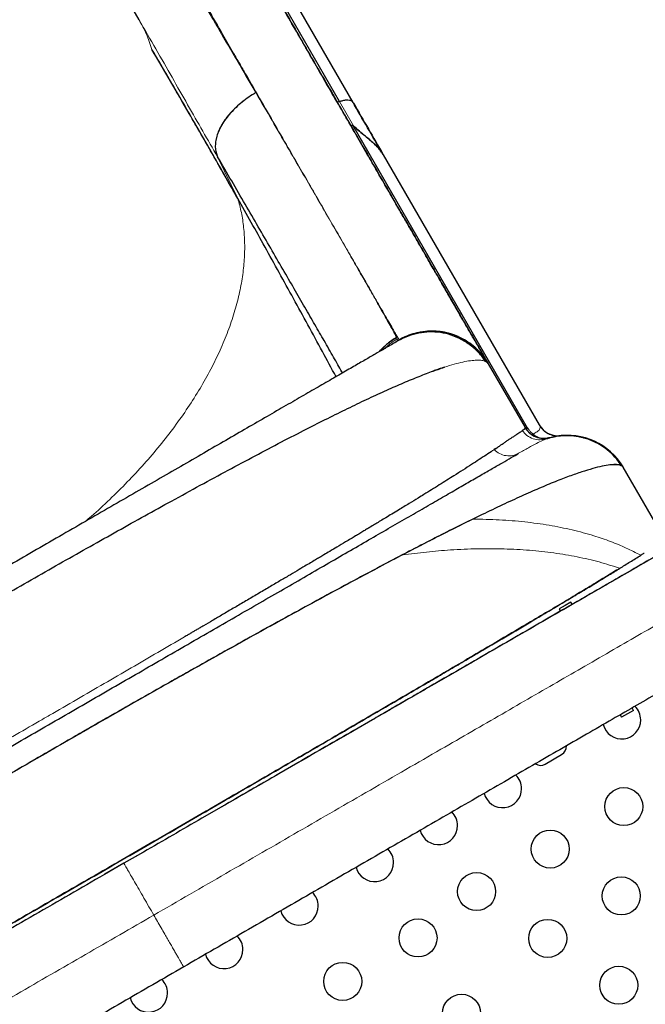
# Model space of a CAD drawing. Extents: x 1654 to 2317, y 1835 to 2408.
# Drawn here: x 1953 to 1967, y 2115 to 2137 of the extents above; entities that cross this region are included whole.
import ezdxf

# ---------------------------------------------------------------- set-up
doc = ezdxf.new("R2010")
doc.units = 0
doc.header["$LTSCALE"] = 0.125
doc.header["$MEASUREMENT"] = 0
doc.layers.add('CONTOUR', color=7, linetype='CONTINUOUS')

msp = doc.modelspace()

# ---------------------------------------------------------------- linework, layer by layer
at = {"layer": 'CONTOUR', "lineweight": 25}
for p, q in [((1960.31144, 2135.52837), (1951.27423, 2151.18127)), ((1955.3867, 2137.43505), (1948.34538, 2149.63098)), ((1959.99832, 2135.55165), (1958.73063, 2137.74736)), ((1964.32294, 2128.04655), (1960.30472, 2135.00631)), ((1961.00309, 2134.33003), (1960.96474, 2134.39627)), ((1960.97868, 2134.37446), (1961.00402, 2134.33056)), ((1957.19459, 2134.28039), (1957.19749, 2134.27541)), ((1960.99621, 2134.34195), (1961.00309, 2134.33003)), ((1961.00402, 2134.33056), (1964.59103, 2128.11769)), ((1961.25993, 2130.00214), (1961.27229, 2130.01003)), ((1963.41697, 2129.52622), (1964.26616, 2128.05537)), ((1964.1994, 2127.98542), (1964.20286, 2127.98781)), ((1964.68462, 2128.00256), (1964.67518, 2128.01004)), ((1964.68453, 2127.78287), (1964.78815, 2127.81024)), ((1964.76111, 2127.80169), (1964.78538, 2127.80954)), ((1964.765, 2127.81636), (1964.76929, 2127.80892)), ((1964.83277, 2127.82355), (1964.80113, 2127.8187)), ((1963.59417, 2127.57827), (1963.55165, 2127.54926)), ((1967.4688, 2125.5083), (1966.52098, 2127.14997)), ((1963.14211, 2125.98974), (1963.06287, 2125.95145)), ((1965.18313, 2123.96714), (1965.04781, 2123.88902)), ((1965.31844, 2124.04527), (1965.18313, 2123.96714)), ((1965.34969, 2123.99114), (1965.31844, 2124.04527)), ((1965.04781, 2123.88902), (1965.07906, 2123.83489)), ((1966.62063, 2121.47732), (1966.48531, 2121.39919)), ((1966.75594, 2121.55544), (1966.62063, 2121.47732)), ((1966.75594, 2121.55544), (1966.72469, 2121.60957)), ((1960.75784, 2121.34003), (1960.33469, 2121.09573)), ((1966.45406, 2121.45332), (1966.48531, 2121.39919)), ((1959.04135, 2120.34902), (1958.60428, 2120.09667)), ((1964.72678, 2120.32007), (1965.10566, 2120.53882)), ((1957.27772, 2119.33078), (1956.83198, 2119.07343)), ((1955.48773, 2118.29733), (1955.03858, 2118.03802)), ((1955.4758, 2118.29044), (1955.03858, 2118.03802)), ((1955.03858, 2118.03802), (1954.58943, 2117.7787)), ((1955.03858, 2118.03802), (1954.60136, 2117.78559))]:
    msp.add_line(p, q, dxfattribs=at)
at = {"layer": 'CONTOUR', "lineweight": 18}
for p, q in [((1957.84577, 2136.14707), (1958.07313, 2135.75749)), ((1959.99832, 2135.55165), (1960.31828, 2134.99747)), ((1957.19459, 2134.28039), (1957.6579, 2133.32428)), ((1961.30835, 2130.13091), (1961.32656, 2130.09589)), ((1961.3682, 2130.07479), (1961.35312, 2130.05583))]:
    msp.add_line(p, q, dxfattribs=at)
at = {"layer": 'CONTOUR', "lineweight": 25, "flags": 128}
msp.add_lwpolyline([(1965.07682, 2127.87002), (1965.07682, 2127.87002)], dxfattribs=at)
at = {"layer": 'CONTOUR', "lineweight": 25}
for centre in [(1966.53455, 2119.34306), (1964.84219, 2118.36598), (1963.14984, 2117.3889), (1966.4769, 2117.28905), (1961.8026, 2116.32239), (1964.78455, 2116.31197), (1960.07055, 2115.32239), (1966.41925, 2115.23504), (1962.8026, 2114.59034)]:
    msp.add_circle(centre, 0.4375, dxfattribs=at)
for centre, radius, start, end in [((1965.02312, 2128.36713), 0.5, 209.993345, 276.064185), ((1965.2344, 2126.37832), 1.5, 30.993959, 99.668462), ((1966.48589, 2121.33569), 0.4375, 0, 45.850476), ((1966.48589, 2121.33569), 0.4375, 194.119539, 0), ((1964.99629, 2120.72826), 0.21875, 300, 1.949513), ((1964.6174, 2120.50951), 0.21875, 237.813885, 300), ((1963.74708, 2119.75444), 0.4375, 0, 45.850476), ((1963.74708, 2119.75444), 0.4375, 194.119539, 0), ((1962.27484, 2118.90444), 0.4375, 0, 45.850476), ((1962.27484, 2118.90444), 0.4375, 194.119539, 0), ((1960.8026, 2118.05444), 0.4375, 0, 45.850476), ((1960.8026, 2118.05444), 0.4375, 194.119539, 0), ((1959.07055, 2117.05444), 0.4375, 0, 45.850476), ((1959.07055, 2117.05444), 0.4375, 194.119539, 0), ((1957.3385, 2116.05444), 0.4375, 0, 46.583461), ((1957.3385, 2116.05444), 0.4375, 194.119539, 0), ((1955.60645, 2115.05444), 0.4375, 0, 45.850476), ((1955.60645, 2115.05444), 0.4375, 193.511185, 0)]:
    msp.add_arc(centre, radius, start, end, dxfattribs=at)
for points, knots in [([(1956.23073, 2138.91621), (1956.30868, 2138.78247), (1956.46068, 2138.52168), (1956.67814, 2138.14865), (1956.88094, 2137.80082), (1957.04371, 2137.52171), (1957.18271, 2137.28337), (1957.30021, 2137.08194), (1957.41902, 2136.87828), (1957.5049, 2136.73107), (1957.56027, 2136.63618), (1957.5905, 2136.58438), (1957.61967, 2136.53437), (1957.65964, 2136.46589), (1957.71169, 2136.3767), (1957.7688, 2136.27886), (1957.81368, 2136.20198), (1957.83718, 2136.16178), (1957.84577, 2136.14707)], [0, 0, 0, 0, 0.13597943, 0.26513923, 0.38747868, 0.50299758, 0.56470966, 0.64660731, 0.72438498, 0.79132831, 0.8123145, 0.83195835, 0.85025987, 0.86937589, 0.91035717, 0.95287735, 0.98275826, 1, 1, 1, 1]), ([(1963.3829, 2129.58394), (1963.37867, 2129.59127), (1963.36962, 2129.60693), (1963.33721, 2129.66308), (1963.29182, 2129.7417), (1963.23524, 2129.83969), (1963.17014, 2129.95245), (1963.09826, 2130.07695), (1963.02136, 2130.21014), (1962.9404, 2130.35037), (1962.85627, 2130.49609), (1962.77016, 2130.64523), (1962.68324, 2130.79578), (1962.59722, 2130.94477), (1962.51318, 2131.09034), (1962.43252, 2131.23005), (1962.35612, 2131.36238), (1962.28323, 2131.48862), (1962.20902, 2131.61715), (1962.12783, 2131.75778), (1962.0354, 2131.91788), (1961.93068, 2132.09925), (1961.81329, 2132.30257), (1961.68233, 2132.52941), (1961.53778, 2132.77978), (1961.3789, 2133.05497), (1961.20492, 2133.3563), (1961.01398, 2133.68703), (1960.80366, 2134.05131), (1960.5726, 2134.45151), (1960.31939, 2134.89009), (1960.04418, 2135.36678), (1959.74583, 2135.88353), (1959.44759, 2136.40009), (1959.1531, 2136.91017), (1958.86604, 2137.40737), (1958.56237, 2137.93334), (1958.26582, 2138.44699), (1958.06684, 2138.79163), (1957.97764, 2138.94614)], [0, 0, 0, 0, 0.03256534, 0.06957664, 0.10502557, 0.13891161, 0.17123408, 0.20145686, 0.23017033, 0.25737417, 0.28306825, 0.30767828, 0.33072326, 0.35220339, 0.37211891, 0.39047004, 0.40697097, 0.42196322, 0.4364114, 0.45232143, 0.47008666, 0.48943205, 0.51035772, 0.53286377, 0.55695021, 0.5821448, 0.6088636, 0.63710633, 0.66687261, 0.69874494, 0.73219584, 0.76722507, 0.80383283, 0.84202011, 0.87313414, 0.90522475, 0.9382921, 0.97233607, 1, 1, 1, 1]), ([(1958.66785, 2137.75193), (1958.78509, 2137.54886), (1959.01929, 2137.14321), (1959.35703, 2136.55825), (1959.68403, 2135.99186), (1959.99939, 2135.44564), (1960.30334, 2134.91917), (1960.61767, 2134.37475), (1960.9381, 2133.81975), (1961.25956, 2133.26296), (1961.56038, 2132.74192), (1961.84055, 2132.25665), (1962.08524, 2131.83283), (1962.29788, 2131.46453), (1962.48149, 2131.14651), (1962.64909, 2130.85622), (1962.80069, 2130.59364), (1962.93629, 2130.35878), (1963.06255, 2130.14008), (1963.1758, 2129.94393), (1963.27196, 2129.77738), (1963.34447, 2129.65179), (1963.39543, 2129.56352), (1963.40978, 2129.53867), (1963.41696, 2129.52623)], [0, 0, 0, 0, 0.04125145, 0.08240178, 0.12350337, 0.16460876, 0.20577047, 0.24704083, 0.29771808, 0.34825514, 0.3987494, 0.4492985, 0.49999977, 0.54225361, 0.58439513, 0.62648055, 0.66856635, 0.71070897, 0.75296465, 0.80246187, 0.85182332, 0.90113962, 0.95050164, 1, 1, 1, 1]), ([(1957.6579, 2133.32428), (1957.47073, 2133.65419), (1957.09639, 2134.31398), (1956.58148, 2135.21038), (1956.11058, 2136.02375), (1955.8265, 2136.50924), (1955.68445, 2136.75198)], [0, 0, 0, 0, 0.28001617, 0.56001348, 0.78000734, 1, 1, 1, 1]), ([(1957.65795, 2133.32415), (1957.43527, 2133.71653), (1956.98953, 2134.50193), (1956.33108, 2135.64532), (1955.89993, 2136.38322), (1955.68446, 2136.75199)], [0, 0, 0, 0, 0.33308257, 0.666709086, 1, 1, 1, 1]), ([(1958.07288, 2135.75792), (1958.01854, 2135.72465), (1957.90982, 2135.65809), (1957.75822, 2135.54483), (1957.61824, 2135.42388), (1957.49292, 2135.2958), (1957.38394, 2135.16301), (1957.29316, 2135.0275), (1957.22243, 2134.89142), (1957.17249, 2134.75701), (1957.14386, 2134.62627), (1957.13778, 2134.50168), (1957.15221, 2134.3843), (1957.18046, 2134.31503), (1957.19459, 2134.28039)], [0, 0, 0, 0, 0.08257237, 0.16519927, 0.24795626, 0.33086597, 0.41393781, 0.49716845, 0.58058947, 0.66421704, 0.7480124, 0.8319379, 0.91594932, 1, 1, 1, 1]), ([(1958.07288, 2135.75793), (1958.01799, 2135.72447), (1957.90822, 2135.65755), (1957.7558, 2135.54289), (1957.61526, 2135.42063), (1957.48935, 2135.29168), (1957.37998, 2135.15842), (1957.28931, 2135.02283), (1957.21957, 2134.88713), (1957.17101, 2134.75351), (1957.1436, 2134.62382), (1957.13802, 2134.50032), (1957.15244, 2134.38387), (1957.18055, 2134.31485), (1957.19459, 2134.28039)], [0, 0, 0, 0, 0.08330944, 0.16661411, 0.24997569, 0.33335377, 0.41667711, 0.49991461, 0.5831496, 0.66650197, 0.7499627, 0.83343584, 0.91680505, 1, 1, 1, 1]), ([(1959.99832, 2135.55165), (1960.02423, 2135.56176), (1960.07769, 2135.58262), (1960.15737, 2135.59542), (1960.23164, 2135.58978), (1960.27955, 2135.56992), (1960.29394, 2135.5483), (1960.29722, 2135.54338)], [0, 0, 0, 0, 0.211687623, 0.436931403, 0.662679121, 0.923138011, 1, 1, 1, 1]), ([(1960.97323, 2134.37868), (1960.86289, 2134.5698), (1960.63424, 2134.96585), (1960.41387, 2135.34753), (1960.29984, 2135.54503)], [0, 0, 0, 0, 0.48255326, 1, 1, 1, 1]), ([(1960.31644, 2135.51745), (1960.31549, 2135.52153), (1960.31454, 2135.52562), (1960.31143, 2135.52835), (1960.31143, 2135.52836)], [0, 0, 0, 0, 0.99719402, 1, 1, 1, 1]), ([(1960.31954, 2135.51327), (1960.43261, 2135.31783), (1960.65842, 2134.92751), (1960.8888, 2134.52927), (1961.00381, 2134.33044)], [0, 0, 0, 0, 0.50073393, 1, 1, 1, 1]), ([(1960.30472, 2135.0063), (1960.29877, 2135.00459), (1960.28685, 2135.00114), (1960.27088, 2135.0013), (1960.25745, 2135.0048), (1960.25255, 2135.01045), (1960.25011, 2135.01326)], [0, 0, 0, 0, 0.25052202, 0.50210128, 0.75231543, 1, 1, 1, 1]), ([(1960.31823, 2134.99652), (1960.35376, 2134.96272), (1960.42533, 2134.89464), (1960.54378, 2134.79593), (1960.65639, 2134.7044), (1960.76094, 2134.61619), (1960.85155, 2134.52969), (1960.93626, 2134.43461), (1960.98084, 2134.36484), (1961.00309, 2134.33003)], [0, 0, 0, 0, 0.16732928, 0.33708313, 0.50088391, 0.6206532, 0.75143416, 0.87594802, 1, 1, 1, 1]), ([(1961.00381, 2134.33044), (1960.9867, 2134.35749), (1960.95105, 2134.41383), (1960.88486, 2134.49427), (1960.8077, 2134.57442), (1960.7075, 2134.66188), (1960.58575, 2134.75926), (1960.44815, 2134.87326), (1960.36296, 2134.95474), (1960.31828, 2134.99747)], [0, 0, 0, 0, 0.09614817, 0.20027861, 0.31072201, 0.42793914, 0.59904086, 0.7897032, 1, 1, 1, 1]), ([(1960.06824, 2129.314), (1960.06307, 2129.32307), (1960.00123, 2129.43145), (1959.86132, 2129.67545), (1959.65459, 2130.03534), (1959.43328, 2130.41961), (1959.20348, 2130.81791), (1958.95701, 2131.2444), (1958.69477, 2131.69751), (1958.41896, 2132.17347), (1958.13071, 2132.67033), (1957.83106, 2133.18625), (1957.52036, 2133.7207), (1957.30297, 2134.09419), (1957.19459, 2134.28038)], [0, 0, 0, 0, 0.009114569, 0.108940688, 0.208848629, 0.298363491, 0.387807847, 0.477112231, 0.56620397, 0.655008924, 0.741888042, 0.828383633, 0.914441835, 1, 1, 1, 1]), ([(1959.91729, 2129.22685), (1959.81295, 2129.41949), (1959.59624, 2129.81956), (1959.26961, 2130.41897), (1958.93739, 2131.02568), (1958.60843, 2131.62319), (1958.28428, 2132.208), (1957.96583, 2132.77856), (1957.7605, 2133.14241), (1957.65795, 2133.32415)], [0, 0, 0, 0, 0.13369453, 0.27766351, 0.42201167, 0.56659708, 0.71124586, 0.85577295, 1, 1, 1, 1]), ([(1961.3083, 2130.13101), (1961.236, 2130.08478), (1961.09187, 2129.99262), (1960.97574, 2129.8671), (1960.91787, 2129.80453)], [0, 0, 0, 0, 0.50160411, 1, 1, 1, 1]), ([(1960.91799, 2129.8046), (1960.91939, 2129.80655), (1960.96987, 2129.87657), (1961.09845, 2129.99246), (1961.23836, 2130.08483), (1961.3083, 2130.13101)], [0, 0, 0, 0, 0.01410915, 0.50717787, 1, 1, 1, 1]), ([(1963.35615, 2129.57549), (1963.30614, 2129.64409), (1963.20605, 2129.78138), (1963.01436, 2129.95121), (1962.79994, 2130.08936), (1962.56516, 2130.18961), (1962.3183, 2130.24714), (1962.06669, 2130.26138), (1961.81801, 2130.23406), (1961.57541, 2130.16956), (1961.42719, 2130.09372), (1961.35312, 2130.05583)], [0, 0, 0, 0, 0.11192702, 0.22400981, 0.33612425, 0.4480766, 0.55989447, 0.6698652, 0.77998557, 0.89006817, 1, 1, 1, 1]), ([(1963.4177, 2129.52666), (1963.38277, 2129.58191), (1963.31286, 2129.69247), (1963.18117, 2129.83886), (1963.03331, 2129.96846), (1962.86981, 2130.07799), (1962.69386, 2130.16573), (1962.50792, 2130.22948), (1962.31494, 2130.26706), (1962.11857, 2130.27891), (1961.92206, 2130.2657), (1961.72909, 2130.2273), (1961.54177, 2130.16628), (1961.42594, 2130.10541), (1961.36807, 2130.07501)], [0, 0, 0, 0, 0.08321098, 0.16653547, 0.24995473, 0.33337489, 0.41670353, 0.49992633, 0.58316842, 0.66654242, 0.75001495, 0.83347536, 0.91681392, 1, 1, 1, 1]), ([(1963.41696, 2129.52623), (1963.36903, 2129.59999), (1963.27314, 2129.74756), (1963.08279, 2129.93246), (1962.86575, 2130.08336), (1962.62526, 2130.19395), (1962.37081, 2130.26034), (1962.11014, 2130.28162), (1961.85158, 2130.25775), (1961.59917, 2130.19268), (1961.44517, 2130.11408), (1961.3682, 2130.07479)], [0, 0, 0, 0, 0.11197869, 0.22401927, 0.33604273, 0.44802168, 0.55995458, 0.66994264, 0.77997212, 0.89001646, 1, 1, 1, 1]), ([(1961.35312, 2130.05583), (1961.33572, 2130.04578), (1961.30092, 2130.02569), (1961.1962, 2129.96523), (1961.05423, 2129.88326), (1960.87267, 2129.77844), (1960.65323, 2129.65175), (1960.39612, 2129.5033), (1960.10326, 2129.33422), (1959.77575, 2129.14513), (1959.41627, 2128.93758), (1959.02696, 2128.71282), (1958.60939, 2128.47173), (1958.1637, 2128.21442), (1957.69235, 2127.94228), (1957.19726, 2127.65644), (1956.68151, 2127.35867), (1956.14716, 2127.05016), (1955.59597, 2126.73193), (1955.02878, 2126.40447), (1954.44826, 2126.06931), (1953.8568, 2125.72783), (1953.25709, 2125.38158), (1952.65105, 2125.03169), (1952.0405, 2124.67918), (1951.42623, 2124.32454), (1950.8109, 2123.96927), (1950.19717, 2123.61494), (1949.58818, 2123.26333), (1948.98608, 2122.91571), (1948.39311, 2122.57336), (1947.81196, 2122.23784), (1947.24447, 2121.9102), (1946.69268, 2121.59162), (1946.15725, 2121.28248), (1945.64046, 2120.98412), (1945.14502, 2120.69808), (1944.67317, 2120.42565), (1944.2264, 2120.16771), (1943.80664, 2119.92536), (1943.41572, 2119.69966), (1943.05541, 2119.49164), (1942.72819, 2119.30272), (1942.43494, 2119.13341), (1942.17677, 2118.98436), (1941.95558, 2118.85665), (1941.7729, 2118.75118), (1941.63041, 2118.66892), (1941.52579, 2118.60851), (1941.49099, 2118.58842), (1941.47358, 2118.57837)], [0, 0, 0, 0, 0.020830606, 0.041669661, 0.062612154, 0.08329774, 0.104016904, 0.12485987, 0.14568217, 0.166519176, 0.187456782, 0.208164028, 0.228891616, 0.249720851, 0.270568637, 0.291395068, 0.312278829, 0.333035121, 0.353792667, 0.374627807, 0.395476935, 0.416281211, 0.437115875, 0.457907787, 0.478687481, 0.499529478, 0.520473448, 0.541356569, 0.562254678, 0.583166404, 0.604013107, 0.624870326, 0.645686001, 0.666454395, 0.687251972, 0.708167169, 0.72898248, 0.749776631, 0.770660482, 0.79147692, 0.812307767, 0.83321457, 0.853995812, 0.874737471, 0.895702068, 0.916561652, 0.93740721, 0.958306593, 0.979139021, 1, 1, 1, 1]), ([(1940.88805, 2116.60353), (1940.89382, 2116.63427), (1940.90534, 2116.6956), (1940.96916, 2116.81212), (1941.06635, 2116.94507), (1941.19988, 2117.0956), (1941.36761, 2117.26211), (1941.56848, 2117.44356), (1941.80035, 2117.6384), (1942.06553, 2117.84879), (1942.36486, 2118.07517), (1942.69875, 2118.31782), (1943.06137, 2118.57273), (1943.45005, 2118.83847), (1943.8621, 2119.11367), (1944.3089, 2119.40614), (1944.79212, 2119.71689), (1945.3137, 2120.04697), (1945.85734, 2120.38634), (1946.41967, 2120.73322), (1946.99734, 2121.08588), (1947.58915, 2121.44386), (1948.21512, 2121.81941), (1948.87625, 2122.21295), (1949.57053, 2122.62314), (1950.27376, 2123.03574), (1950.98304, 2123.44913), (1951.6744, 2123.8495), (1952.34417, 2124.23502), (1952.98914, 2124.60412), (1953.62949, 2124.96836), (1954.26538, 2125.32779), (1954.89673, 2125.68224), (1955.52134, 2126.03033), (1956.15594, 2126.38111), (1956.79568, 2126.73135), (1957.43749, 2127.07869), (1958.06124, 2127.41174), (1958.66548, 2127.72924), (1959.2213, 2128.01577), (1959.72832, 2128.27151), (1960.18847, 2128.49806), (1960.62576, 2128.70712), (1961.03955, 2128.89787), (1961.42856, 2129.06931), (1961.78887, 2129.21896), (1962.12069, 2129.34742), (1962.31364, 2129.41253), (1962.41002, 2129.44505)], [0, 0, 0, 0, 0.0200838, 0.04007331, 0.05997267, 0.07987171, 0.09979228, 0.11966212, 0.13942211, 0.15904031, 0.17951804, 0.2000107, 0.2205196, 0.24098927, 0.2613226, 0.2815338, 0.30353541, 0.32558379, 0.34767102, 0.3696774, 0.39155736, 0.41334488, 0.4351517, 0.4592293, 0.48336929, 0.5074402, 0.53150131, 0.55559819, 0.57747382, 0.59925414, 0.62095187, 0.64266853, 0.66449684, 0.68644188, 0.7083787, 0.73242937, 0.75643402, 0.78053728, 0.80481813, 0.82920391, 0.85036734, 0.87149106, 0.89265328, 0.91396244, 0.93542858, 0.95698752, 0.9785161, 1, 1, 1, 1]), ([(1962.41028, 2129.44522), (1962.38259, 2129.43615), (1962.33231, 2129.41968), (1962.2563, 2129.39346), (1962.18956, 2129.3699), (1962.1453, 2129.35366), (1962.12598, 2129.34657)], [0, 0, 0, 0, 0.30658447, 0.55687761, 0.80659937, 1, 1, 1, 1]), ([(1964.26613, 2128.04928), (1964.26646, 2128.04713), (1964.26743, 2128.04094), (1964.25168, 2128.02202), (1964.21986, 2127.99964), (1964.20041, 2127.98597)], [0, 0, 0, 0, 0.17032712, 0.49293405, 1, 1, 1, 1]), ([(1964.24292, 2128.01787), (1964.24711, 2128.02164), (1964.25583, 2128.02947), (1964.26336, 2128.03881), (1964.2671, 2128.0462), (1964.26782, 2128.05149), (1964.26673, 2128.05408), (1964.26624, 2128.05524)], [0, 0, 0, 0, 0.22671307, 0.47067539, 0.68063643, 0.85697351, 1, 1, 1, 1]), ([(1964.32693, 2128.04685), (1964.31973, 2128.04493), (1964.30494, 2128.04099), (1964.2871, 2128.04256), (1964.27329, 2128.04704), (1964.2685, 2128.05264), (1964.26616, 2128.05537)], [0, 0, 0, 0, 0.2734838, 0.56164801, 0.78629886, 1, 1, 1, 1]), ([(1964.83167, 2127.82323), (1964.8064, 2127.81741), (1964.75483, 2127.80551), (1964.67378, 2127.80338), (1964.59136, 2127.81391), (1964.51069, 2127.83869), (1964.43526, 2127.87661), (1964.36837, 2127.92607), (1964.31122, 2127.98379), (1964.28215, 2128.02818), (1964.2679, 2128.04993)], [0, 0, 0, 0, 0.11905187, 0.24299499, 0.37044093, 0.4997323, 0.62906088, 0.75661521, 0.8807288, 1, 1, 1, 1]), ([(1964.26792, 2128.05421), (1964.27039, 2128.05135), (1964.27536, 2128.04558), (1964.28889, 2128.0419), (1964.30496, 2128.04157), (1964.31695, 2128.04489), (1964.32294, 2128.04655)], [0, 0, 0, 0, 0.24768419, 0.49789838, 0.7494779, 1, 1, 1, 1]), ([(1964.59128, 2128.11725), (1964.61052, 2128.08815), (1964.64978, 2128.02879), (1964.73183, 2127.957), (1964.83328, 2127.90022), (1964.95121, 2127.86582), (1965.03553, 2127.86864), (1965.07682, 2127.87002)], [0, 0, 0, 0, 0.1814092, 0.37008619, 0.5618682, 0.78547465, 1, 1, 1, 1]), ([(1963.55167, 2127.54923), (1963.58037, 2127.56883), (1963.63522, 2127.60628), (1963.70804, 2127.65589), (1963.77627, 2127.7023), (1963.84032, 2127.74575), (1963.90083, 2127.78668), (1963.96063, 2127.82701), (1964.01852, 2127.86587), (1964.07426, 2127.90307), (1964.123, 2127.93535), (1964.16548, 2127.96322), (1964.18836, 2127.97797), (1964.19956, 2127.9852)], [0, 0, 0, 0, 0.091330059, 0.174538877, 0.249770971, 0.337999905, 0.421381758, 0.499998489, 0.603906549, 0.702709901, 0.802221153, 0.903132318, 1, 1, 1, 1]), ([(1966.48725, 2127.17195), (1966.43683, 2127.24343), (1966.34001, 2127.38072), (1966.16297, 2127.5432), (1965.98808, 2127.66351), (1965.82682, 2127.74509), (1965.68456, 2127.7986), (1965.55826, 2127.8333), (1965.44212, 2127.85515), (1965.33475, 2127.86709), (1965.23454, 2127.87122), (1965.13659, 2127.86927), (1965.04277, 2127.86188), (1964.9386, 2127.84712), (1964.83135, 2127.82382), (1964.76593, 2127.80197), (1964.73247, 2127.7908)], [0, 0, 0, 0, 0.11983357, 0.23015506, 0.32785356, 0.41075516, 0.47777212, 0.53640075, 0.59053114, 0.64002323, 0.68481709, 0.72813995, 0.77522813, 0.82862649, 0.91235079, 1, 1, 1, 1]), ([(1964.80185, 2127.81525), (1964.81736, 2127.81989), (1964.86623, 2127.8345), (1964.92996, 2127.84777), (1964.97008, 2127.85473), (1964.98856, 2127.85793)], [0, 0, 0, 0, 0.2004723, 0.63164496, 1, 1, 1, 1]), ([(1942.33485, 2114.88931), (1942.38974, 2114.921), (1942.49923, 2114.98421), (1942.7033, 2115.10203), (1942.93585, 2115.23629), (1943.19972, 2115.38864), (1943.49416, 2115.55863), (1943.81883, 2115.74608), (1944.17153, 2115.94971), (1944.55088, 2116.16873), (1944.95524, 2116.40219), (1945.38461, 2116.65009), (1945.83898, 2116.91241), (1946.31769, 2117.1888), (1946.81758, 2117.47741), (1947.33602, 2117.77673), (1947.87058, 2118.08536), (1948.42126, 2118.4033), (1948.98803, 2118.73052), (1949.56998, 2119.06651), (1950.16343, 2119.40914), (1950.76501, 2119.75646), (1951.37209, 2120.10696), (1951.98462, 2120.4606), (1952.60261, 2120.8174), (1953.2244, 2121.17639), (1953.8463, 2121.53544), (1954.46463, 2121.89244), (1955.0773, 2122.24616), (1955.68428, 2122.5966), (1956.28556, 2122.94375), (1956.87895, 2123.28635), (1957.46108, 2123.62244), (1958.02831, 2123.94993), (1958.57922, 2124.268), (1959.1138, 2124.57664), (1959.63204, 2124.87584), (1960.13172, 2125.16433), (1960.6103, 2125.44064), (1961.06473, 2125.70301), (1961.49425, 2125.95099), (1961.89884, 2126.18458), (1962.27849, 2126.40377), (1962.63136, 2126.6075), (1962.95603, 2126.79495), (1963.25032, 2126.96486), (1963.5142, 2127.11721), (1963.7469, 2127.25156), (1963.95128, 2127.36956), (1964.06106, 2127.43294), (1964.11611, 2127.46472)], [0, 0, 0, 0, 0.02075161, 0.04139092, 0.06197926, 0.08257843, 0.10325012, 0.12405537, 0.14495858, 0.16573905, 0.18645938, 0.20718269, 0.22797212, 0.24889017, 0.26991547, 0.2908065, 0.31162652, 0.33243941, 0.35330914, 0.37429915, 0.39537298, 0.41631209, 0.43718008, 0.4580412, 0.47895977, 0.49999957, 0.52105854, 0.54198854, 0.56285321, 0.58371681, 0.60464356, 0.62569716, 0.64670932, 0.66759259, 0.68841029, 0.70922632, 0.73010464, 0.75110859, 0.77202286, 0.79281077, 0.81353471, 0.83425762, 0.85504249, 0.87595172, 0.89672123, 0.91737079, 0.93796169, 0.95855576, 0.97921479, 1, 1, 1, 1]), ([(1963.51799, 2127.52652), (1963.46875, 2127.49347), (1963.37108, 2127.42791), (1963.20848, 2127.32094), (1963.03076, 2127.20546), (1962.83811, 2127.08181), (1962.64686, 2126.96038), (1962.46488, 2126.8458), (1962.29343, 2126.73855), (1962.11768, 2126.62936), (1961.95466, 2126.52864), (1961.78344, 2126.42341), (1961.58907, 2126.30444), (1961.43374, 2126.20998), (1961.35006, 2126.15909)], [0, 0, 0, 0, 0.09775929, 0.19392582, 0.28849737, 0.3911824, 0.48899231, 0.56217019, 0.63790948, 0.71141813, 0.78079173, 0.8331876, 0.91013057, 1, 1, 1, 1]), ([(1966.48545, 2127.1708), (1966.48364, 2127.17254), (1966.46405, 2127.19128), (1966.38986, 2127.20339), (1966.26078, 2127.20573), (1966.08993, 2127.18119), (1965.88303, 2127.13342), (1965.63933, 2127.06194), (1965.36052, 2126.96722), (1965.0429, 2126.84761), (1964.68592, 2126.702), (1964.28927, 2126.52975), (1963.86007, 2126.33426), (1963.39985, 2126.11655), (1962.91016, 2125.87771), (1962.40032, 2125.62266), (1961.87337, 2125.35354), (1961.33227, 2125.07238), (1960.77035, 2124.77602), (1960.18919, 2124.46553), (1959.59034, 2124.14192), (1958.97549, 2123.80635), (1958.34625, 2123.45994), (1957.69415, 2123.09815), (1957.0204, 2122.72163), (1956.32645, 2122.33119), (1955.62476, 2121.93393), (1954.91743, 2121.53113), (1954.20669, 2121.12412), (1953.50551, 2120.72036), (1952.81603, 2120.32125), (1952.14011, 2119.92798), (1951.4689, 2119.53543), (1950.80432, 2119.14462), (1950.14826, 2118.75658), (1949.50263, 2118.37233), (1948.86935, 2117.99291), (1948.24046, 2117.6134), (1947.61873, 2117.23508), (1947.00701, 2116.85934), (1946.41764, 2116.49332), (1945.857, 2116.14127), (1945.50745, 2115.91778), (1945.33602, 2115.80818)], [0, 0, 0, 0, 0.00250818, 0.02711234, 0.05170522, 0.07629343, 0.10088215, 0.12547446, 0.15006719, 0.17465406, 0.20039728, 0.22612335, 0.25183356, 0.27752768, 0.30320663, 0.32887122, 0.35335718, 0.37783175, 0.40229451, 0.42674448, 0.45118143, 0.47560745, 0.50002473, 0.52443512, 0.55000106, 0.57556054, 0.60111399, 0.62666282, 0.65220893, 0.67775352, 0.70213676, 0.72652082, 0.7509077, 0.7752988, 0.79969479, 0.82409625, 0.84850419, 0.87292007, 0.89850794, 0.92410681, 0.94971764, 0.97534072, 1, 1, 1, 1]), ([(1966.52077, 2127.14984), (1966.51771, 2127.1544), (1966.511, 2127.16437), (1966.4925, 2127.17742), (1966.46543, 2127.18924), (1966.43226, 2127.19742), (1966.40246, 2127.20147), (1966.3811, 2127.20325), (1966.36558, 2127.20413), (1966.34484, 2127.20477), (1966.31949, 2127.20472), (1966.29092, 2127.20366), (1966.2679, 2127.20225), (1966.2544, 2127.20109), (1966.24984, 2127.20069)], [0, 0, 0, 0, 0.108012092, 0.236223739, 0.374046157, 0.520753865, 0.628756218, 0.670039199, 0.714859075, 0.763233866, 0.841183159, 0.911599935, 0.970137289, 1, 1, 1, 1]), ([(1961.35006, 2126.15909), (1961.30023, 2126.12884), (1961.20573, 2126.07147), (1961.06812, 2125.98818), (1960.94448, 2125.91346), (1960.83041, 2125.84464), (1960.73104, 2125.78476), (1960.63947, 2125.72964), (1960.55361, 2125.67801), (1960.46117, 2125.62248), (1960.36199, 2125.56296), (1960.25285, 2125.49755), (1960.11165, 2125.41303), (1959.9502, 2125.31655), (1959.7843, 2125.21761), (1959.65083, 2125.13813), (1959.54093, 2125.07275), (1959.43737, 2125.01122), (1959.32468, 2124.94434), (1959.18395, 2124.86091), (1959.01446, 2124.76056), (1958.81281, 2124.64137), (1958.58941, 2124.50952), (1958.34359, 2124.36467), (1958.08179, 2124.21066), (1957.8165, 2124.05484), (1957.55886, 2123.9037), (1957.31538, 2123.76102), (1957.08693, 2123.62728), (1956.91428, 2123.52629), (1956.79309, 2123.45543), (1956.71839, 2123.41177), (1956.64662, 2123.36983), (1956.57781, 2123.32962), (1956.50566, 2123.28747), (1956.45636, 2123.25868), (1956.42906, 2123.24273)], [0, 0, 0, 0, 0.03758686, 0.07126892, 0.10104631, 0.12691883, 0.15243448, 0.17082023, 0.19050685, 0.2114945, 0.23378333, 0.2573735, 0.28429636, 0.32689994, 0.36223608, 0.39030327, 0.41110041, 0.43091317, 0.45451025, 0.48040405, 0.51668128, 0.55667866, 0.600396, 0.647833, 0.69898944, 0.74981264, 0.79715978, 0.84222256, 0.88369241, 0.92156977, 0.9354675, 0.94881079, 0.96159963, 0.97383401, 0.98551389, 1, 1, 1, 1]), ([(1963.06287, 2125.95145), (1962.93461, 2125.88835), (1962.68189, 2125.76401), (1962.28074, 2125.56185), (1961.86983, 2125.35162), (1961.58235, 2125.20184), (1961.44, 2125.12767)], [0, 0, 0, 0, 0.25370675, 0.49989151, 0.75236244, 1, 1, 1, 1]), ([(1967.67616, 2125.33433), (1967.51618, 2125.24196), (1967.19479, 2125.05641), (1966.68003, 2124.75921), (1966.13985, 2124.44734), (1965.573, 2124.12007), (1964.98119, 2123.77838), (1964.37734, 2123.42976), (1963.76481, 2123.07611), (1963.14648, 2122.71912), (1962.51209, 2122.35285), (1961.86257, 2121.97785), (1961.28005, 2121.64153), (1960.90922, 2121.42743), (1960.76381, 2121.34348)], [0, 0, 0, 0, 0.08576222, 0.1722903, 0.2594914, 0.34728, 0.43557993, 0.52431453, 0.60829076, 0.69248413, 0.77681309, 0.86119972, 0.94557053, 1, 1, 1, 1]), ([(1961.44, 2125.12767), (1961.24715, 2125.02639), (1960.86241, 2124.82433), (1960.25904, 2124.50195), (1959.63808, 2124.16684), (1958.99949, 2123.81881), (1958.34604, 2123.4596), (1957.67835, 2123.08927), (1956.99814, 2122.70917), (1956.30749, 2122.32048), (1955.6103, 2121.92559), (1954.90794, 2121.52543), (1954.20144, 2121.12074), (1953.49429, 2120.71356), (1952.78804, 2120.30476), (1952.08424, 2119.89523), (1951.38667, 2119.48713), (1950.69651, 2119.08102), (1950.01523, 2118.67763), (1949.34582, 2118.27857), (1948.69087, 2117.88529), (1948.0525, 2117.49867), (1947.43185, 2117.11967), (1946.83118, 2116.7495), (1946.25018, 2116.38811), (1945.88268, 2116.15586), (1945.69841, 2116.03941)], [0, 0, 0, 0, 0.0419169, 0.0836209, 0.12516544, 0.16703984, 0.20862718, 0.24997587, 0.29188594, 0.33358604, 0.37505616, 0.41676918, 0.45840436, 0.49999264, 0.54158703, 0.58322674, 0.62494222, 0.66637639, 0.70803512, 0.74989827, 0.791351, 0.83294441, 0.8748168, 0.9163508, 0.95805832, 1, 1, 1, 1]), ([(1967.37983, 2125.16324), (1967.20287, 2125.06107), (1966.84896, 2124.85674), (1966.28324, 2124.53013), (1965.69333, 2124.18954), (1965.07777, 2123.83415), (1964.43974, 2123.46578), (1963.781, 2123.08546), (1963.10479, 2122.69504), (1962.63962, 2122.42648), (1962.40703, 2122.2922)], [0, 0, 0, 0, 0.124718423, 0.249433873, 0.37471681, 0.5, 0.625283002, 0.750566127, 0.875281584, 1, 1, 1, 1]), ([(1966.44278, 2124.82222), (1966.48229, 2124.84659), (1966.56531, 2124.8978), (1966.68538, 2124.9723), (1966.8079, 2125.04896), (1966.88349, 2125.09681), (1966.92275, 2125.12167)], [0, 0, 0, 0, 0.21743269, 0.4569077, 0.71788638, 1, 1, 1, 1]), ([(1966.92275, 2125.12167), (1966.9311, 2125.12698), (1966.94817, 2125.13782), (1966.97348, 2125.15397), (1966.99101, 2125.16517), (1966.99987, 2125.17085), (1967.00036, 2125.17116)], [0, 0, 0, 0, 0.31275709, 0.63948951, 0.98013549, 1, 1, 1, 1]), ([(1966.37496, 2124.78063), (1966.37231, 2124.77899), (1966.27837, 2124.72102), (1966.05926, 2124.58767), (1965.71389, 2124.3786), (1965.32793, 2124.14684), (1964.90782, 2123.89601), (1964.45317, 2123.62589), (1963.97304, 2123.3418), (1963.47044, 2123.04544), (1962.94823, 2122.73842), (1962.40014, 2122.41701), (1961.82782, 2122.08212), (1961.23291, 2121.73469), (1960.61724, 2121.37575), (1959.98291, 2121.00647), (1959.32162, 2120.62203), (1958.63459, 2120.22313), (1957.92341, 2119.81068), (1957.20129, 2119.39234), (1956.4709, 2118.96964), (1955.73489, 2118.54411), (1955.00716, 2118.12376), (1954.29047, 2117.71016), (1953.58717, 2117.30465), (1952.88842, 2116.90214), (1952.19659, 2116.504), (1951.51395, 2116.11156), (1950.84269, 2115.72608), (1950.18499, 2115.34884), (1949.53289, 2114.97531), (1948.88942, 2114.60727), (1948.25774, 2114.24662), (1947.64986, 2113.90024), (1947.06793, 2113.56941), (1946.51374, 2113.25519), (1945.99684, 2112.96301), (1945.51727, 2112.69288), (1945.07467, 2112.44459), (1944.66262, 2112.21453), (1944.28218, 2112.00333), (1943.93421, 2111.81148), (1943.61934, 2111.63932), (1943.33821, 2111.4872), (1943.08761, 2111.3534), (1942.86981, 2111.23923), (1942.68746, 2111.14616), (1942.54295, 2111.07531), (1942.44131, 2111.02954), (1942.38647, 2111.00731), (1942.37763, 2111.00736), (1942.37639, 2111.00736)], [0, 0, 0, 0, 0.00062901, 0.02231318, 0.04399907, 0.06568602, 0.08737311, 0.10906083, 0.13074918, 0.15145243, 0.17215721, 0.1928632, 0.21356956, 0.23427666, 0.25498515, 0.27569436, 0.29640352, 0.31809845, 0.33979447, 0.3614918, 0.38318955, 0.40488706, 0.42658466, 0.4472967, 0.46800864, 0.48871984, 0.50943027, 0.53014075, 0.55085124, 0.57156103, 0.59226947, 0.61396302, 0.63565643, 0.657349, 0.67903973, 0.70072961, 0.72241929, 0.74312244, 0.76382468, 0.78452641, 0.80522702, 0.82592725, 0.84662821, 0.86732954, 0.88803009, 0.90971626, 0.93140409, 0.95309372, 0.9747844, 0.99647501, 1, 1, 1, 1]), ([(1946.33104, 2113.15208), (1946.42749, 2113.20663), (1946.67269, 2113.34533), (1947.08779, 2113.58062), (1947.56976, 2113.85426), (1948.07009, 2114.1389), (1948.58679, 2114.43354), (1949.11913, 2114.73775), (1949.66262, 2115.04892), (1950.21809, 2115.36751), (1950.78799, 2115.69454), (1951.40825, 2116.05083), (1952.07932, 2116.43662), (1952.80045, 2116.8515), (1953.52847, 2117.27071), (1954.26052, 2117.6927), (1954.99392, 2118.11587), (1955.72709, 2118.53943), (1956.45851, 2118.96241), (1957.18551, 2119.3833), (1957.90535, 2119.80041), (1958.57494, 2120.18867), (1959.19361, 2120.54768), (1959.76183, 2120.87771), (1960.31562, 2121.19954), (1960.85698, 2121.51469), (1961.38661, 2121.82358), (1961.85784, 2122.09897), (1962.27307, 2122.34211), (1962.63517, 2122.55446), (1962.9907, 2122.76327), (1963.33172, 2122.9638), (1963.65921, 2123.15669), (1963.97408, 2123.34225), (1964.28286, 2123.52463), (1964.60811, 2123.71718), (1964.94682, 2123.91849), (1965.29461, 2124.12614), (1965.62165, 2124.32247), (1965.92315, 2124.5047), (1966.19916, 2124.67255), (1966.36138, 2124.77221), (1966.44278, 2124.82222)], [0, 0, 0, 0, 0.01661791, 0.04224896, 0.06750004, 0.09236085, 0.11798072, 0.14323306, 0.16810079, 0.19330194, 0.21841492, 0.24359863, 0.2740026, 0.30425738, 0.33451757, 0.36480914, 0.39492784, 0.42504432, 0.45533506, 0.48559387, 0.51584732, 0.54625192, 0.57143228, 0.59654799, 0.62175515, 0.64663301, 0.67188479, 0.69749536, 0.7161175, 0.73495177, 0.75399429, 0.77324206, 0.7915244, 0.81020775, 0.82926956, 0.84870559, 0.87308091, 0.89826557, 0.92424247, 0.94940086, 0.97461186, 1, 1, 1, 1]), ([(1969.05116, 2122.95276), (1968.8975, 2122.86404), (1968.58993, 2122.68647), (1968.09844, 2122.40271), (1967.58415, 2122.10578), (1967.04603, 2121.7951), (1966.48501, 2121.47119), (1965.90249, 2121.13487), (1965.2979, 2120.78581), (1964.67468, 2120.426), (1964.03473, 2120.05652), (1963.38031, 2119.67869), (1962.71233, 2119.29303), (1962.03173, 2118.90009), (1961.34123, 2118.50143), (1960.64314, 2118.09839), (1959.9415, 2117.6933), (1959.23601, 2117.28598), (1958.5291, 2116.87784), (1957.82202, 2116.46961), (1957.11692, 2116.06252), (1956.6479, 2115.79173), (1956.41358, 2115.65645)], [0, 0, 0, 0, 0.0488992, 0.09787562, 0.1474099, 0.19726066, 0.24701836, 0.29737607, 0.34783442, 0.39857946, 0.44933932, 0.5, 0.55065885, 0.60141932, 0.65216436, 0.70262211, 0.75298164, 0.80273754, 0.8525889, 0.90212378, 0.95109992, 1, 1, 1, 1]), ([(1962.40703, 2122.2922), (1962.3016, 2122.23132), (1962.08839, 2122.10823), (1961.75558, 2121.91608), (1961.42173, 2121.72333), (1961.08852, 2121.53095), (1960.86844, 2121.40389), (1960.75784, 2121.34003)], [0, 0, 0, 0, 0.19687657, 0.3981427, 0.60800849, 0.80299713, 1, 1, 1, 1]), ([(1960.32872, 2121.09228), (1960.11488, 2120.96882), (1959.69223, 2120.72481), (1959.26058, 2120.47559), (1959.04732, 2120.35246)], [0, 0, 0, 0, 0.50595356, 1, 1, 1, 1]), ([(1958.60428, 2120.09667), (1958.38431, 2119.96967), (1957.94437, 2119.71568), (1957.49993, 2119.45908), (1957.27772, 2119.33078)], [0, 0, 0, 0, 0.5, 1, 1, 1, 1]), ([(1958.59831, 2120.09323), (1958.44543, 2120.00496), (1958.03592, 2119.76853), (1957.5964, 2119.51478), (1957.30947, 2119.34912), (1957.28368, 2119.33423)], [0, 0, 0, 0, 0.35155337, 0.9417164, 1, 1, 1, 1]), ([(1954.58943, 2117.7787), (1954.32188, 2117.62423), (1953.78563, 2117.31463), (1952.98306, 2116.85126), (1952.18266, 2116.38915), (1951.38727, 2115.92993), (1950.59966, 2115.47521), (1949.82276, 2115.02666), (1949.05924, 2114.58584), (1948.31216, 2114.15452), (1947.58213, 2113.73304), (1947.11152, 2113.46133), (1946.87671, 2113.32576)], [0, 0, 0, 0, 0.09934421, 0.19911065, 0.29920656, 0.39953539, 0.5, 0.60046468, 0.7007935, 0.80088946, 0.90065579, 1, 1, 1, 1]), ([(1956.41358, 2115.65645), (1956.17693, 2115.51982), (1955.70402, 2115.24678), (1954.99609, 2114.83806), (1954.29064, 2114.43077), (1953.58768, 2114.02491), (1952.8835, 2113.61835), (1952.18063, 2113.21255), (1951.48177, 2112.80906), (1950.79301, 2112.41141), (1950.11435, 2112.01959), (1949.44699, 2111.63428), (1948.79297, 2111.25668), (1948.15455, 2110.88809), (1947.53273, 2110.52909), (1946.92753, 2110.17967), (1946.34415, 2109.84286), (1945.78396, 2109.51943), (1945.24836, 2109.2102), (1944.7348, 2108.9137), (1944.24119, 2108.62872), (1943.93116, 2108.44972), (1943.77599, 2108.36013)], [0, 0, 0, 0, 0.049383545, 0.098685457, 0.147997604, 0.1974118, 0.247019291, 0.297696138, 0.348234619, 0.398732696, 0.449288568, 0.500000098, 0.550696607, 0.601245005, 0.651743102, 0.702289003, 0.752980533, 0.802565755, 0.85196877, 0.901280919, 0.950594048, 1, 1, 1, 1])]:
    msp.add_open_spline(points, degree=3, knots=knots, dxfattribs=at)
at = {"layer": 'CONTOUR', "lineweight": 18}
for points, knots in [([(1961.36856, 2130.07416), (1961.36207, 2130.0854), (1961.3491, 2130.10787), (1961.3039, 2130.18615), (1961.24007, 2130.29671), (1961.15591, 2130.44248), (1961.05209, 2130.62231), (1960.92863, 2130.83615), (1960.78572, 2131.08367), (1960.62354, 2131.36458), (1960.44222, 2131.67863), (1960.24198, 2132.02547), (1960.02328, 2132.40426), (1959.78659, 2132.81422), (1959.53238, 2133.25452), (1959.25229, 2133.73965), (1958.94484, 2134.27218), (1958.60862, 2134.85453), (1958.25364, 2135.46937), (1957.99628, 2135.91512), (1957.85478, 2136.16021), (1957.83551, 2136.19359), (1957.8198, 2136.22079), (1957.80407, 2136.24805), (1957.7883, 2136.27535), (1957.75296, 2136.33657), (1957.67817, 2136.46611), (1957.52735, 2136.72734), (1957.2881, 2137.14172), (1956.97466, 2137.68463), (1956.62139, 2138.29651), (1956.37739, 2138.71913), (1956.25538, 2138.93045)], [0, 0, 0, 0, 0.04406521, 0.08813305, 0.13220337, 0.17627517, 0.22034706, 0.26441759, 0.30848564, 0.35255082, 0.39661388, 0.44067697, 0.48474193, 0.5288094, 0.57287896, 0.61694957, 0.66532043, 0.71368945, 0.76205585, 0.81042026, 0.81375842, 0.81573591, 0.8177134, 0.8196909, 0.8216684, 0.8236459, 0.8329684, 0.8496158, 0.87934346, 0.91956037, 0.95977945, 1, 1, 1, 1]), ([(1957.19459, 2134.28039), (1957.08116, 2134.47618), (1956.85434, 2134.8677), (1956.50609, 2135.47741), (1956.14765, 2136.10659), (1955.77744, 2136.75611), (1955.51692, 2137.20878), (1955.3867, 2137.43505)], [0, 0, 0, 0, 0.200204761, 0.400328563, 0.600347298, 0.800237161, 1, 1, 1, 1]), ([(1955.68446, 2136.75199), (1955.64353, 2136.87214), (1955.56266, 2137.10955), (1955.44488, 2137.32743), (1955.3867, 2137.43505)], [0, 0, 0, 0, 0.50609095, 1, 1, 1, 1]), ([(1958.07288, 2135.75792), (1958.19827, 2135.54247), (1958.44846, 2135.11258), (1958.79851, 2134.51025), (1959.12863, 2133.94155), (1959.43722, 2133.40916), (1959.72501, 2132.91186), (1959.99121, 2132.45097), (1960.23724, 2132.02411), (1960.38182, 2131.77238), (1960.45417, 2131.64642)], [0, 0, 0, 0, 0.125631252, 0.250669527, 0.375189927, 0.499545183, 0.624004935, 0.748792826, 0.874304466, 1, 1, 1, 1]), ([(1959.93554, 2135.55622), (1959.93837, 2135.55311), (1959.94409, 2135.54681), (1959.95993, 2135.5436), (1959.97843, 2135.54431), (1959.99175, 2135.54922), (1959.99832, 2135.55165)], [0, 0, 0, 0, 0.24699454, 0.5, 0.75300546, 1, 1, 1, 1]), ([(1954.14738, 2125.89559), (1954.19524, 2125.93573), (1954.39193, 2126.10071), (1954.71662, 2126.4048), (1955.12303, 2126.80605), (1955.50785, 2127.2206), (1955.87037, 2127.64512), (1956.20708, 2128.07776), (1956.51616, 2128.51593), (1956.79549, 2128.95713), (1957.04285, 2129.39881), (1957.25714, 2129.83834), (1957.43758, 2130.27322), (1957.58321, 2130.70092), (1957.69378, 2131.11909), (1957.76993, 2131.5257), (1957.81206, 2131.91871), (1957.82101, 2132.29641), (1957.79766, 2132.65712), (1957.7463, 2133.00097), (1957.68723, 2133.21707), (1957.65795, 2133.32415)], [0, 0, 0, 0, 0.0172938, 0.0710742, 0.12549958, 0.18046523, 0.23587473, 0.29163745, 0.34764291, 0.40377745, 0.45993387, 0.51600772, 0.57188755, 0.62745899, 0.68262399, 0.73729124, 0.79135753, 0.84472974, 0.89734505, 0.94912874, 1, 1, 1, 1]), ([(1960.45417, 2131.64642), (1960.51131, 2131.54674), (1960.62537, 2131.3478), (1960.77477, 2131.08611), (1960.90781, 2130.85213), (1961.02322, 2130.64805), (1961.12159, 2130.47283), (1961.20222, 2130.32769), (1961.2666, 2130.2101), (1961.29438, 2130.1574), (1961.3083, 2130.13101)], [0, 0, 0, 0, 0.125485225, 0.250455687, 0.375023017, 0.499464039, 0.624018469, 0.748890644, 0.874217311, 1, 1, 1, 1]), ([(1961.32637, 2130.09621), (1961.25307, 2130.05118), (1961.15092, 2129.98842), (1961.06837, 2129.90229), (1961.04506, 2129.87797)], [0, 0, 0, 0, 0.71755457, 1, 1, 1, 1]), ([(1961.32637, 2130.09621), (1961.32852, 2130.08631), (1961.33281, 2130.06651), (1961.31183, 2130.03751), (1961.28116, 2130.01751), (1961.26943, 2130.00986)], [0, 0, 0, 0, 0.38177139, 0.76355022, 1, 1, 1, 1]), ([(1963.35615, 2129.57549), (1963.32932, 2129.58511), (1963.27557, 2129.6044), (1963.15673, 2129.60951), (1963.01157, 2129.59741), (1962.83792, 2129.56585), (1962.63965, 2129.51674), (1962.48643, 2129.4689), (1962.41002, 2129.44505)], [0, 0, 0, 0, 0.16704866, 0.33475225, 0.50242036, 0.66934848, 0.83510882, 1, 1, 1, 1]), ([(1963.41696, 2129.52623), (1963.4105, 2129.53514), (1963.39758, 2129.55295), (1963.36996, 2129.56797), (1963.35615, 2129.57549)], [0, 0, 0, 0, 0.4999949, 1, 1, 1, 1]), ([(1964.44867, 2127.90604), (1964.43365, 2127.91893), (1964.40003, 2127.94781), (1964.35876, 2127.9947), (1964.33696, 2128.03039), (1964.32691, 2128.04684)], [0, 0, 0, 0, 0.30308572, 0.67885326, 1, 1, 1, 1]), ([(1964.59008, 2128.11718), (1964.59716, 2128.10297), (1964.61108, 2128.07505), (1964.61026, 2128.03624), (1964.59124, 2127.99968), (1964.55693, 2127.97366), (1964.54012, 2127.96091)], [0, 0, 0, 0, 0.264327564, 0.51929615, 0.764390533, 1, 1, 1, 1]), ([(1964.76111, 2127.80169), (1964.71108, 2127.78994), (1964.60839, 2127.76583), (1964.44872, 2127.79378), (1964.30329, 2127.86614), (1964.23416, 2127.94675), (1964.20049, 2127.98602)], [0, 0, 0, 0, 0.24359316, 0.5, 0.75640684, 1, 1, 1, 1]), ([(1964.41431, 2127.89445), (1964.41627, 2127.89363), (1964.42023, 2127.89198), (1964.42869, 2127.8938), (1964.4382, 2127.89804), (1964.44521, 2127.9034), (1964.44867, 2127.90604)], [0, 0, 0, 0, 0.24642779, 0.50008624, 0.75369963, 1, 1, 1, 1]), ([(1964.54012, 2127.96091), (1964.52713, 2127.95246), (1964.50086, 2127.93536), (1964.46622, 2127.91588), (1964.44871, 2127.90603)], [0, 0, 0, 0, 0.49432024, 1, 1, 1, 1]), ([(1964.80113, 2127.8187), (1964.77779, 2127.81413), (1964.72053, 2127.80291), (1964.63082, 2127.8137), (1964.53457, 2127.84481), (1964.47731, 2127.88563), (1964.44871, 2127.90603)], [0, 0, 0, 0, 0.18682251, 0.458415, 0.72937724, 1, 1, 1, 1]), ([(1964.11611, 2127.46472), (1964.19406, 2127.50949), (1964.34955, 2127.59881), (1964.52898, 2127.69553), (1964.66032, 2127.7617), (1964.71148, 2127.78166), (1964.73274, 2127.78996)], [0, 0, 0, 0, 0.27062924, 0.53987045, 0.80875884, 1, 1, 1, 1]), ([(1963.51805, 2127.52651), (1963.52368, 2127.53031), (1963.53498, 2127.53795), (1963.54608, 2127.54548), (1963.55165, 2127.54926)], [0, 0, 0, 0, 0.4980194, 1, 1, 1, 1]), ([(1963.55165, 2127.54926), (1963.59155, 2127.51652), (1963.67347, 2127.44929), (1963.82532, 2127.40322), (1963.98097, 2127.40324), (1964.07185, 2127.44458), (1964.11611, 2127.46472)], [0, 0, 0, 0, 0.24351509, 0.5, 0.75648491, 1, 1, 1, 1]), ([(1963.06287, 2125.95145), (1963.26711, 2125.94805), (1963.67283, 2125.94128), (1964.25756, 2125.89265), (1964.81694, 2125.81632), (1965.34747, 2125.71), (1965.81737, 2125.58316), (1966.2294, 2125.44144), (1966.58977, 2125.29296), (1966.81238, 2125.17845), (1966.92275, 2125.12167)], [0, 0, 0, 0, 0.14092961, 0.27996554, 0.4170147, 0.55199523, 0.68484432, 0.79153449, 0.89663883, 1, 1, 1, 1]), ([(1961.44, 2125.12767), (1961.62663, 2125.15168), (1961.99873, 2125.19956), (1962.57805, 2125.24791), (1963.1742, 2125.2741), (1963.78157, 2125.27147), (1964.36677, 2125.23964), (1964.92787, 2125.17908), (1965.46213, 2125.08949), (1965.96987, 2124.97412), (1966.28598, 2124.87258), (1966.44278, 2124.82222)], [0, 0, 0, 0, 0.1024898, 0.20434305, 0.32261979, 0.4394804, 0.55484841, 0.66864792, 0.78080896, 0.89127317, 1, 1, 1, 1]), ([(1969.27225, 2124.66812), (1969.10076, 2124.56911), (1968.75626, 2124.37021), (1968.2045, 2124.05165), (1967.62548, 2123.71735), (1967.01788, 2123.36656), (1966.38352, 2123.00031), (1965.73626, 2122.62661), (1965.07968, 2122.24754), (1964.41693, 2121.86489), (1963.73681, 2121.47223), (1963.04103, 2121.07052), (1962.30406, 2120.64503), (1961.52645, 2120.19608), (1960.70936, 2119.72433), (1959.88372, 2119.24765), (1959.05239, 2118.76768), (1958.21836, 2118.28615), (1957.38456, 2117.80475), (1956.55382, 2117.32513), (1956.00114, 2117.00604), (1955.72608, 2116.84723)], [0, 0, 0, 0, 0.05087709, 0.10220851, 0.1539392, 0.20601841, 0.25840096, 0.31104136, 0.36085894, 0.41080534, 0.46083217, 0.51089321, 0.56094487, 0.61673914, 0.67240022, 0.72785979, 0.78304965, 0.83791347, 0.89239961, 0.94644972, 1, 1, 1, 1]), ([(1953.32501, 2121.4408), (1953.53504, 2121.56215), (1953.95586, 2121.8053), (1954.58373, 2122.16884), (1955.20664, 2122.53032), (1955.8235, 2122.88909), (1956.22705, 2123.12456), (1956.42918, 2123.2425)], [0, 0, 0, 0, 0.19962184, 0.39996165, 0.59969536, 0.79950005, 1, 1, 1, 1]), ([(1950.10053, 2119.58701), (1950.29617, 2119.69891), (1950.68677, 2119.92231), (1951.28214, 2120.26384), (1951.88196, 2120.60864), (1952.4852, 2120.95613), (1952.96684, 2121.23397), (1953.24646, 2121.39544), (1953.32501, 2121.4408)], [0, 0, 0, 0, 0.18584813, 0.37103341, 0.55683426, 0.74263134, 0.92769843, 1, 1, 1, 1]), ([(1955.72608, 2116.84723), (1955.68863, 2116.91209), (1955.6117, 2117.04534), (1955.49675, 2117.24444), (1955.38458, 2117.43872), (1955.28072, 2117.61861), (1955.19185, 2117.77254), (1955.12197, 2117.89357), (1955.07291, 2117.97855), (1955.04389, 2118.02881), (1955.04032, 2118.035), (1955.03858, 2118.03802)], [0, 0, 0, 0, 0.10405836, 0.21378717, 0.32809507, 0.44524689, 0.56314746, 0.67810776, 0.7902068, 0.89785005, 1, 1, 1, 1]), ([(1955.72608, 2116.84723), (1955.46475, 2116.69635), (1954.93977, 2116.39325), (1954.15063, 2115.93764), (1953.35847, 2115.48029), (1952.56572, 2115.0226), (1951.77488, 2114.566), (1951.00357, 2114.12069), (1950.25368, 2113.68774), (1949.52684, 2113.2681), (1948.81043, 2112.85448), (1948.1066, 2112.44812), (1947.39082, 2112.03487), (1946.66712, 2111.61704), (1945.94023, 2111.19737), (1945.23852, 2110.79224), (1944.5645, 2110.40309), (1943.91986, 2110.03091), (1943.30666, 2109.67688), (1942.72351, 2109.34019), (1942.36055, 2109.13064), (1942.17991, 2109.02635)], [0, 0, 0, 0, 0.05087709, 0.10220851, 0.1539392, 0.20601841, 0.25840096, 0.31104136, 0.36085894, 0.41080534, 0.46083217, 0.51089321, 0.56094487, 0.61673914, 0.67240022, 0.72785979, 0.78304965, 0.83791347, 0.89239961, 0.94644972, 1, 1, 1, 1]), ([(1956.41358, 2115.65645), (1956.41259, 2115.65815), (1956.41058, 2115.66164), (1956.39425, 2115.68992), (1956.3694, 2115.73296), (1956.33759, 2115.78806), (1956.30226, 2115.84926), (1956.26066, 2115.92131), (1956.2132, 2116.00352), (1956.16031, 2116.09512), (1956.10311, 2116.19419), (1956.04267, 2116.29888), (1955.97331, 2116.41901), (1955.89531, 2116.55411), (1955.81023, 2116.70148), (1955.75373, 2116.79934), (1955.72608, 2116.84723)], [0, 0, 0, 0, 0.07680309, 0.15695647, 0.23989956, 0.30376099, 0.36866181, 0.43419443, 0.5, 0.56580557, 0.63133819, 0.69623901, 0.76010044, 0.84304353, 0.92319691, 1, 1, 1, 1])]:
    msp.add_open_spline(points, degree=3, knots=knots, dxfattribs=at)
at = {"layer": 'CONTOUR', "lineweight": 25}
for points in [[(1964.26616, 2128.05537), (1964.2982, 2128.01039), (1964.36228, 2127.92044), (1964.50688, 2127.83507), (1964.66986, 2127.79468), (1964.77861, 2127.81396), (1964.83298, 2127.82361)], [(1960.33469, 2121.09573), (1960.12093, 2120.97232), (1959.69342, 2120.72549), (1959.25871, 2120.47451), (1959.04135, 2120.34902)], [(1956.83198, 2119.07343), (1956.60837, 2118.94433), (1956.16115, 2118.68613), (1955.7122, 2118.42693), (1955.48773, 2118.29733)]]:
    msp.add_open_spline(points, degree=3, dxfattribs=at)

doc.saveas('drawing.dxf')
